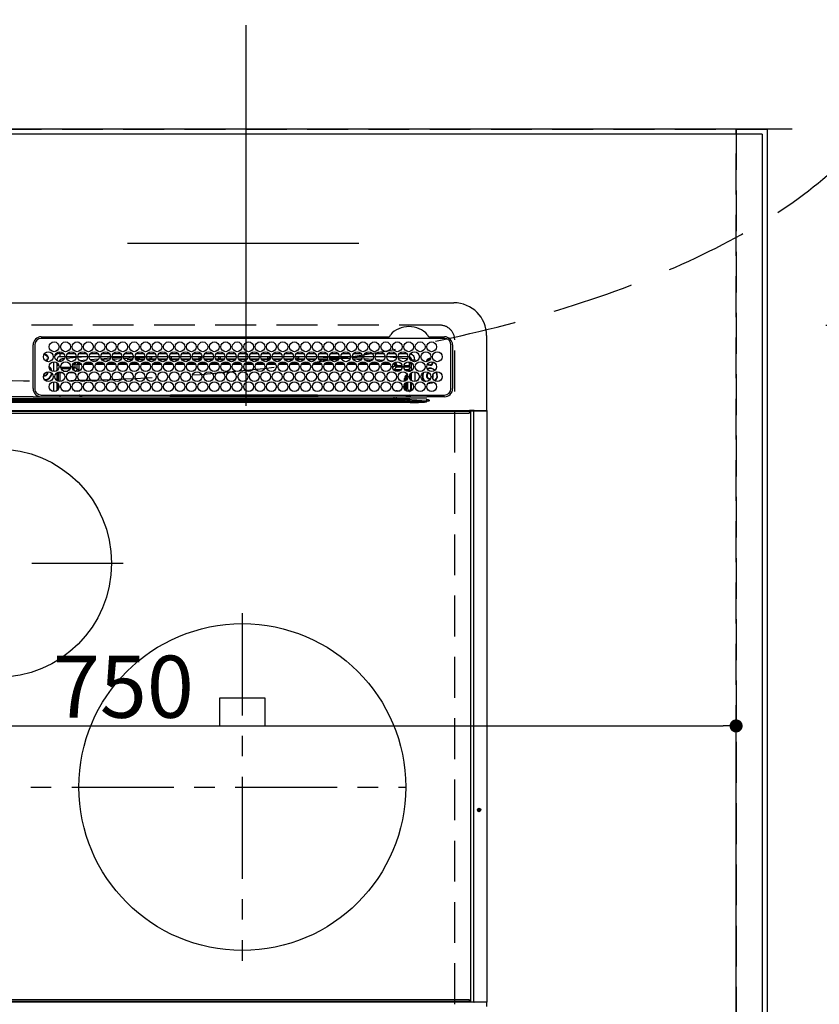
# Model space of a CAD drawing. Extents: x 0 to 26473, y -22065 to -13195.
# Drawn here: x 2875 to 3364, y -15566 to -14963 of the extents above; entities that cross this region are included whole.
import ezdxf

# ---------------------------------------------------------------- set-up
doc = ezdxf.new("R2010")
doc.units = 0
doc.header["$LTSCALE"] = 50
doc.header["$MEASUREMENT"] = 0
doc.linetypes.add('CENTER', pattern=[2, 1.25, -0.25, 0.25, -0.25])
doc.linetypes.add('DASHED', pattern=[0.75, 0.5, -0.25])
doc.layers.get('0').update_dxf_attribs({"linetype": 'CONTINUOUS'})
doc.layers.get('DEFPOINTS').update_dxf_attribs({"color": 146, "linetype": 'CONTINUOUS'})
for name, color, linetype in [('111-壁仕上', 3, 'CONTINUOUS'), ('126-甲板', 2, 'CONTINUOUS'), ('150-機器', 8, 'CONTINUOUS'), ('160-文字', 254, 'CONTINUOUS'), ('166-寸法B', 11, 'CONTINUOUS')]:
    doc.layers.add(name, color=color, linetype=linetype)
doc.styles.add('KH001', font='txt')
doc.dimstyles.new('KH1xx015', dxfattribs={"dimscale": 10, "dimtxt": 3.8, "dimasz": 0.8, "dimexe": 0.3, "dimexo": 1.2, "dimgap": 0.5, "dimtad": 3, "dimdec": 1, "dimdsep": 46, "dimlunit": 6, "dimtxsty": 'KH001', "dimblk": 'DOT', "dimcen": 1, "dimdle": 1, "dimclrd": 256, "dimclre": 256, "dimclrt": 256, "dimadec": 0, "dimazin": 0, "dimtfac": 1, "dimtdec": 1, "dimtix": 1, "dimtmove": 2, "dimatfit": 3, "dimldrblk": 'CLOSEDBLANK', "dimfxl": 1, "dimtolj": 1, "dimtzin": 0, "dimlwd": -1, "dimlwe": -1, "dimarcsym": 0})
doc.dimstyles.new('KH1xx030', dxfattribs={"dimscale": 30, "dimtxt": 2, "dimasz": 0.6, "dimexe": 0.3, "dimexo": 1.2, "dimgap": 0.5, "dimtad": 3, "dimdec": 1, "dimdsep": 46, "dimlunit": 6, "dimtxsty": 'KH001', "dimblk": 'DOT', "dimcen": 1, "dimdle": 1, "dimclrd": 256, "dimclre": 256, "dimclrt": 256, "dimadec": 0, "dimazin": 0, "dimtfac": 1, "dimtdec": 1, "dimtix": 1, "dimtmove": 2, "dimatfit": 3, "dimldrblk": 'CLOSEDBLANK', "dimfxl": 1, "dimtolj": 1, "dimtzin": 0, "dimlwd": -1, "dimlwe": -1, "dimarcsym": 0})

# ---------------------------------------------------------------- blocks, each defined once
blk = doc.blocks.new('HT-F6S_H2')
at = {"layer": '126-甲板', "linetype": 'DASHED'}
for p, q in [((271, 282.65), (-271, 282.65)), ((280, -170.35), (280, 273.65))]:
    blk.add_line(p, q, dxfattribs=at)
blk.add_arc((271, 273.65), 9, 0, 90, dxfattribs=at)
at = {"layer": '150-機器', "color": 13, "linetype": 'Continuous'}
for p, q in [((-279.5, 296.38), (279.5, 296.38)), ((27, 275.6), (239.74, 275.6)), ((273.7, 274.58), (27, 274.58)), ((239.74, 275.6), (239.9, 275.61)), ((264.1, 275.61), (264.18, 275.6)), ((264.18, 275.6), (264.26, 275.6)), ((264.26, 275.6), (273.7, 275.6)), ((299.5, 276.38), (299.5, 230.38)), ((22, 243.88), (21.98, 270.58)), ((23, 270.58), (23, 243.88)), ((38.6, 263.38), (38.6, 265.38)), ((38.6, 265.38), (40.54, 265.38)), ((43.16, 265.38), (47.54, 265.38)), ((50.16, 265.38), (54.54, 265.38)), ((57.16, 265.38), (61.54, 265.38)), ((64.16, 265.38), (68.54, 265.38)), ((71.16, 265.38), (75.54, 265.38)), ((78.16, 265.38), (82.54, 265.38)), ((85.16, 265.38), (89.54, 265.38)), ((92.16, 265.38), (96.54, 265.38)), ((99.16, 265.38), (103.54, 265.38)), ((106.16, 265.38), (110.54, 265.38)), ((113.16, 265.38), (117.54, 265.38)), ((120.16, 265.38), (124.54, 265.38)), ((127.16, 265.38), (131.54, 265.38)), ((134.16, 265.38), (138.54, 265.38)), ((141.16, 265.38), (145.54, 265.38)), ((148.16, 265.38), (152.54, 265.38)), ((155.16, 265.38), (159.54, 265.38)), ((162.16, 265.38), (166.54, 265.38)), ((169.16, 265.38), (173.54, 265.38)), ((176.16, 265.38), (180.54, 265.38)), ((183.16, 265.38), (187.54, 265.38)), ((190.16, 265.38), (194.54, 265.38)), ((197.16, 265.38), (201.54, 265.38)), ((204.16, 265.38), (208.54, 265.38)), ((211.16, 265.38), (215.54, 265.38)), ((218.16, 265.38), (222.54, 265.38)), ((225.16, 265.38), (229.54, 265.38)), ((232.16, 265.38), (236.54, 265.38)), ((239.16, 265.38), (243.54, 265.38)), ((246.16, 265.38), (250.54, 265.38)), ((277.7, 243.88), (277.7, 270.58)), ((278.72, 270.58), (278.72, 243.88)), ((28.52, 264.33), (28.6, 264.35)), ((28.6, 264.35), (28.6, 264.47)), ((29.4, 264.98), (29.4, 264.76)), ((29.4, 264.76), (29.4, 264.35)), ((30.75, 263), (31.16, 263)), ((31.16, 262.2), (30.75, 262.2)), ((31.16, 263), (31.38, 263)), ((31.38, 262.2), (31.16, 262.2)), ((34.6, 254.24), (34.6, 260.22)), ((36.6, 261.38), (36.07, 261.38)), ((36.6, 261.38), (36.6, 260.89)), ((36.6, 259.66), (36.6, 254.79)), ((37.07, 259.25), (36.6, 259.25)), ((41.35, 263.38), (38.6, 263.38)), ((41.09, 262.11), (39.8, 261.98)), ((48.35, 263.38), (42.35, 263.38)), ((48.31, 262.84), (42.54, 262.26)), ((48.35, 260.19), (48.36, 260.13)), ((48.36, 260.13), (48.37, 260.01)), ((48.37, 260.01), (48.38, 259.92)), ((48.38, 259.92), (48.38, 259.86)), ((48.38, 259.86), (48.39, 259.84)), ((49.97, 259.97), (48.39, 259.84)), ((55.35, 263.38), (49.35, 263.38)), ((53.98, 263.38), (49.37, 262.95)), ((49.93, 259.56), (50.64, 259.56)), ((49.93, 259.54), (49.93, 259.56)), ((49.94, 259.48), (49.93, 259.54)), ((49.94, 259.39), (49.94, 259.48)), ((49.94, 259.26), (49.94, 259.39)), ((49.94, 259.11), (49.94, 259.26)), ((49.94, 258.94), (49.94, 259.11)), ((50.51, 261.02), (54.54, 261.36)), ((54.04, 259.57), (57.62, 259.58)), ((62.35, 263.38), (56.35, 263.38)), ((56.99, 261.57), (62.02, 261.99)), ((61.07, 260.91), (58.05, 260.65)), ((61.06, 259.58), (64.61, 259.58)), ((69.35, 263.38), (63.35, 263.38)), ((63.63, 262.13), (69.2, 262.59)), ((68.7, 261.55), (64.29, 261.18)), ((68.07, 259.59), (71.6, 259.59)), ((76.35, 263.38), (70.35, 263.38)), ((70.47, 262.7), (76.33, 263.06)), ((76.03, 262.05), (70.89, 261.72)), ((75.08, 259.59), (78.59, 259.6)), ((83.35, 263.38), (77.35, 263.38)), ((77.4, 263.13), (81.32, 263.38)), ((83.17, 262.49), (77.62, 262.15)), ((79.53, 261.65), (82.84, 261.65)), ((82.09, 259.6), (85.59, 259.6)), ((90.35, 263.38), (84.35, 263.38)), ((90.31, 262.94), (84.5, 262.58)), ((84.59, 262.15), (90.11, 262.15)), ((84.86, 261.65), (89.84, 261.65)), ((89.1, 259.6), (92.58, 259.61)), ((97.35, 263.38), (91.35, 263.38)), ((92.47, 263.08), (91.42, 263.01)), ((91.59, 262.15), (93.6, 262.15)), ((91.86, 261.65), (96.84, 261.65)), ((97.31, 263.27), (92.47, 263.08)), ((93.6, 262.15), (93.6, 263.1)), ((94.6, 262.15), (93.6, 262.15)), ((94.6, 262.15), (94.6, 263.07)), ((94.6, 262.15), (97.11, 262.15)), ((96.11, 259.61), (99.57, 259.61)), ((104.35, 263.38), (98.35, 263.38)), ((98.59, 262.15), (104.11, 262.15)), ((98.86, 261.65), (103.84, 261.65)), ((103.12, 259.62), (106.56, 259.62)), ((111.35, 263.38), (105.35, 263.38)), ((105.4, 263.38), (105.4, 262.78)), ((106.4, 262.15), (105.59, 262.15)), ((105.86, 261.65), (110.84, 261.65)), ((106.4, 263.38), (106.4, 262.15)), ((106.4, 262.15), (111.11, 262.15)), ((110.13, 259.62), (113.56, 259.62)), ((118.35, 263.38), (112.35, 263.38)), ((112.59, 262.15), (118.11, 262.15)), ((112.86, 261.65), (117.84, 261.65)), ((117.13, 259.63), (120.55, 259.63)), ((125.35, 263.38), (119.35, 263.38)), ((119.59, 262.15), (123.6, 262.15)), ((119.86, 261.65), (124.84, 261.65)), ((123.6, 262.15), (123.6, 263.38)), ((124.6, 262.15), (123.6, 262.15)), ((124.14, 259.63), (127.54, 259.64)), ((124.6, 262.15), (124.6, 263.38)), ((124.6, 262.15), (125.11, 262.15)), ((132.35, 263.38), (126.35, 263.38)), ((126.59, 262.15), (132.11, 262.15)), ((126.86, 261.65), (131.84, 261.65)), ((131.15, 259.64), (134.53, 259.64)), ((139.35, 263.38), (133.35, 263.38)), ((133.59, 262.15), (135.4, 262.15)), ((133.86, 261.65), (138.84, 261.65)), ((135.4, 263.38), (135.4, 262.15)), ((136.4, 262.15), (135.4, 262.15)), ((136.4, 263.38), (136.4, 262.15)), ((136.4, 262.15), (139.11, 262.15)), ((138.16, 259.65), (141.53, 259.65)), ((146.35, 263.38), (140.35, 263.38)), ((140.59, 262.15), (146.11, 262.15)), ((140.86, 261.65), (145.84, 261.65)), ((145.17, 259.65), (145.4, 259.65)), ((145.4, 259.65), (148.53, 259.65)), ((153.35, 263.38), (147.35, 263.38)), ((147.59, 262.15), (153.11, 262.15)), ((147.86, 261.65), (152.84, 261.65)), ((152.16, 259.64), (155.54, 259.64)), ((160.35, 263.38), (154.35, 263.38)), ((154.6, 262.15), (154.59, 262.15)), ((154.6, 262.15), (154.6, 263.38)), ((154.6, 262.15), (160.11, 262.15)), ((154.86, 261.65), (159.84, 261.65)), ((159.15, 259.64), (162.54, 259.64)), ((167.35, 263.38), (161.35, 263.38)), ((161.59, 262.15), (165.4, 262.15)), ((161.86, 261.65), (166.84, 261.65)), ((165.4, 263.38), (165.4, 262.15)), ((166.4, 262.15), (165.4, 262.15)), ((166.14, 259.63), (169.55, 259.63)), ((166.4, 263.38), (166.4, 262.15)), ((166.4, 262.15), (167.11, 262.15)), ((174.35, 263.38), (168.35, 263.38)), ((168.59, 262.15), (174.11, 262.15)), ((168.86, 261.65), (173.84, 261.65)), ((173.13, 259.62), (176.56, 259.62)), ((181.35, 263.38), (175.35, 263.38)), ((175.59, 262.15), (181.11, 262.15)), ((175.86, 261.65), (180.84, 261.65)), ((180.12, 259.62), (183.57, 259.61)), ((188.35, 263.38), (182.35, 263.38)), ((182.59, 262.15), (183.6, 262.15)), ((182.86, 261.65), (187.84, 261.65)), ((183.6, 262.15), (183.6, 263.38)), ((184.6, 262.15), (183.6, 262.15)), ((184.6, 262.15), (184.6, 263.38)), ((184.6, 262.15), (188.11, 262.15)), ((187.11, 259.61), (190.58, 259.61)), ((195.35, 263.38), (189.35, 263.38)), ((189.59, 262.15), (195.11, 262.15)), ((189.86, 261.65), (194.84, 261.65)), ((195.32, 263.17), (191.6, 263.38)), ((194.1, 259.6), (197.59, 259.6)), ((202.35, 263.38), (196.35, 263.38)), ((202.26, 262.78), (196.41, 263.11)), ((196.59, 262.15), (202.11, 262.15)), ((196.86, 261.65), (201.84, 261.65)), ((201.09, 259.6), (204.6, 259.59)), ((209.35, 263.38), (203.35, 263.38)), ((209.14, 262.39), (203.47, 262.71)), ((203.59, 262.15), (209.11, 262.15)), ((203.86, 261.65), (208.84, 261.65)), ((208.07, 259.59), (211.6, 259.59)), ((216.35, 263.38), (210.35, 263.38)), ((210.37, 263.32), (216.03, 263.01)), ((215.98, 262.01), (210.54, 262.31)), ((210.86, 261.65), (211.27, 261.65)), ((215.06, 259.58), (218.61, 259.58)), ((216.02, 262), (215.98, 262.01)), ((216.03, 263.01), (216.32, 262.98)), ((223.35, 263.38), (217.35, 263.38)), ((217.44, 262.89), (223.15, 262.42)), ((222.62, 261.46), (217.8, 261.86)), ((222.05, 259.58), (225.62, 259.57)), ((230.35, 263.38), (224.35, 263.38)), ((224.54, 262.31), (229.96, 261.86)), ((229.12, 260.93), (225.19, 261.25)), ((229.04, 259.57), (232.63, 259.57)), ((237.35, 263.38), (231.35, 263.38)), ((231.9, 261.7), (236.51, 261.33)), ((235.14, 260.44), (233.13, 260.6)), ((236.03, 259.56), (239.64, 259.56)), ((237.35, 263.33), (236.82, 263.38)), ((244.35, 263.38), (238.35, 263.38)), ((244.28, 262.67), (238.35, 263.24)), ((239.42, 261.09), (242.51, 260.83)), ((242.49, 260.64), (242.48, 260.55)), ((242.51, 260.83), (242.49, 260.64)), ((242.51, 260.83), (242.79, 260.76)), ((251.35, 263.38), (245.35, 263.38)), ((250.37, 262.05), (245.45, 262.55)), ((250.6, 262.01), (250.37, 262.05)), ((250.96, 261.86), (250.6, 262.01)), ((252.16, 260.06), (252.16, 257.97)), ((252.21, 260.05), (252.16, 260.06)), ((252.21, 259.53), (252.21, 260.05)), ((253.6, 259.25), (252.22, 259.25)), ((253.6, 261.38), (255.6, 261.38)), ((253.6, 260.89), (253.6, 261.38)), ((253.6, 254.79), (253.6, 259.66)), ((255.6, 261.38), (255.6, 260.34)), ((30.75, 253.75), (30.72, 254.06)), ((37.74, 258.02), (36.6, 258.02)), ((36.6, 253.56), (36.6, 248.69)), ((37.01, 255.93), (37.56, 255.93)), ((37.01, 255.93), (37.36, 255.59)), ((37.44, 253.51), (37.1, 253.85)), ((38.44, 253.51), (37.44, 253.51)), ((37.44, 248.27), (37.44, 253.51)), ((38.44, 253.51), (38.44, 254.13)), ((40.17, 253.51), (38.44, 253.51)), ((38.44, 253.51), (38.44, 248.13)), ((38.86, 256.97), (44.84, 256.97)), ((44.57, 255.97), (39.13, 255.97)), ((40.57, 254.51), (43.13, 254.51)), ((47.17, 253.51), (43.53, 253.51)), ((45.86, 256.97), (46.48, 256.97)), ((46.48, 255.97), (46.13, 255.97)), ((46.48, 256.97), (46.48, 258.84)), ((46.48, 258.84), (47.48, 258.84)), ((46.48, 256.97), (47.48, 256.97)), ((46.48, 256.97), (46.48, 255.97)), ((47.94, 254.51), (46.48, 255.97)), ((47.48, 258.84), (47.48, 256.97)), ((47.48, 256.97), (48.94, 255.51)), ((47.57, 254.51), (47.94, 254.51)), ((47.94, 254.37), (47.94, 254.51)), ((48.94, 255.51), (48.94, 258.56)), ((49.94, 258.56), (48.94, 258.56)), ((49.94, 255.51), (48.94, 255.51)), ((49.94, 258.75), (49.94, 258.94)), ((49.94, 258.56), (49.94, 258.75)), ((49.94, 258.56), (49.94, 255.51)), ((51.47, 258.56), (49.94, 258.56)), ((58.47, 258.57), (53.18, 258.56)), ((65.46, 258.58), (60.19, 258.57)), ((72.46, 258.58), (67.19, 258.58)), ((79.46, 258.59), (74.2, 258.58)), ((86.45, 258.6), (81.2, 258.59)), ((93.45, 258.6), (88.21, 258.6)), ((100.44, 258.61), (95.22, 258.61)), ((107.44, 258.62), (102.22, 258.61)), ((114.44, 258.63), (109.23, 258.62)), ((121.43, 258.63), (116.23, 258.63)), ((128.43, 258.64), (123.24, 258.64)), ((135.42, 258.65), (130.24, 258.64)), ((142.42, 258.65), (137.25, 258.65)), ((145.4, 258.66), (144.25, 258.66)), ((149.42, 258.65), (145.4, 258.66)), ((156.42, 258.65), (151.25, 258.65)), ((163.43, 258.64), (158.24, 258.65)), ((170.43, 258.63), (165.24, 258.64)), ((177.44, 258.63), (172.23, 258.63)), ((184.44, 258.62), (179.23, 258.63)), ((191.44, 258.61), (186.23, 258.62)), ((198.45, 258.61), (193.22, 258.61)), ((205.45, 258.6), (200.22, 258.61)), ((212.45, 258.59), (207.21, 258.6)), ((219.46, 258.59), (214.21, 258.59)), ((226.46, 258.58), (221.2, 258.59)), ((233.46, 258.58), (228.2, 258.58)), ((240.47, 258.56), (235.19, 258.57)), ((241.86, 257.5), (241.86, 256.96)), ((241.92, 256.57), (243.32, 257.97)), ((244.32, 256.97), (242.86, 255.51)), ((242.86, 255.51), (247.31, 255.51)), ((242.86, 254.98), (242.86, 255.51)), ((244.32, 258.84), (243.32, 258.84)), ((243.32, 257.97), (243.32, 258.84)), ((244.32, 257.97), (243.32, 257.97)), ((246.13, 254.51), (243.57, 254.51)), ((244.32, 258.84), (244.32, 257.97)), ((244.32, 257.97), (244.32, 256.97)), ((244.32, 257.97), (247.76, 257.97)), ((247.84, 256.97), (244.32, 256.97)), ((252.21, 256.97), (248.86, 256.97)), ((248.94, 257.97), (252.16, 257.97)), ((249.39, 255.51), (251.73, 255.51)), ((251.73, 254.51), (250.57, 254.51)), ((251.73, 255.51), (253.15, 256.93)), ((251.73, 254.51), (251.73, 255.51)), ((251.73, 254.51), (252.73, 254.51)), ((251.73, 254.23), (251.73, 254.51)), ((252.27, 256.93), (252.21, 256.97)), ((252.27, 259.02), (252.24, 259.03)), ((252.27, 259.02), (252.27, 256.93)), ((253.6, 259.02), (252.27, 259.02)), ((252.27, 256.93), (253.15, 256.93)), ((253.6, 255.39), (252.73, 254.51)), ((252.73, 254.51), (252.73, 254.36)), ((253.6, 248.69), (253.6, 253.56)), ((255.6, 254.12), (255.6, 248.14)), ((34.6, 242.04), (34.6, 248.02)), ((36.6, 247.46), (36.6, 242.59)), ((249.27, 250.05), (249.77, 250.05)), ((249.27, 248.27), (249.27, 250.05)), ((250.27, 250.05), (249.77, 250.05)), ((249.77, 248.48), (249.77, 250.05)), ((249.77, 242.87), (249.77, 247.18)), ((250.27, 250.05), (250.27, 248.82)), ((250.27, 247.57), (250.27, 242.48)), ((251.24, 243.52), (251.24, 247.96)), ((252.35, 251.06), (252.35, 251.2)), ((252.85, 251.55), (252.38, 251.55)), ((252.9, 249.74), (252.69, 249.74)), ((252.71, 252.55), (252.73, 252.55)), ((252.73, 252.58), (252.73, 252.55)), ((252.73, 252.55), (252.82, 252.55)), ((252.85, 251.55), (252.85, 250.57)), ((252.87, 250.56), (252.85, 250.57)), ((252.9, 249.56), (252.9, 249.39)), ((252.9, 247.84), (252.9, 243.54)), ((253.6, 242.59), (253.6, 247.46)), ((263.84, 247.25), (264.8, 247.15)), ((264.04, 247.42), (264.8, 247.35)), ((264.8, 249.65), (264.96, 249.66)), ((264.8, 247.35), (266.04, 247.53)), ((264.8, 247.15), (266.1, 247.34)), ((266.04, 247.53), (266.85, 247.86)), ((266.1, 247.34), (267.09, 247.76)), ((266.36, 250.95), (266.42, 251.08)), ((266.42, 251.08), (266.55, 251.75)), ((266.55, 251.75), (266.51, 252.1)), ((37.44, 243.51), (37.44, 246.55)), ((40.1, 242.59), (43.6, 242.59)), ((47.1, 242.59), (50.6, 242.59)), ((244.86, 242.03), (244.86, 242.59)), ((244.86, 242.59), (246.6, 242.59)), ((249.27, 243.5), (249.27, 246.55)), ((252.35, 242.52), (252.24, 242.52)), ((252.35, 242.46), (252.35, 242.52)), ((252.85, 242.46), (252.35, 242.46)), ((252.85, 242.53), (252.87, 242.54)), ((252.85, 242.53), (252.85, 242.46)), ((252.85, 242.46), (253.04, 242.27)), ((-252.65, 236.24), (252.65, 236.24)), ((252.65, 235.3), (-252.65, 235.3)), ((-242.95, 237.56), (242.95, 237.56)), ((242.95, 236.78), (-242.95, 236.78)), ((21.98, 238.79), (0, 238.79)), ((106.9, 237.68), (0, 237.68)), ((24.72, 238.88), (146.93, 238.88)), ((27, 239.88), (273.7, 239.88)), ((38.43, 239.88), (38.43, 238.88)), ((51.21, 239.66), (50.72, 239.17)), ((50.72, 239.05), (50.72, 239.17)), ((50.72, 239.05), (51.19, 239.05)), ((51.18, 238.88), (51.2, 239.56)), ((51.7, 239.56), (51.68, 238.88)), ((51.7, 239.88), (51.7, 239.56)), ((106.11, 239.56), (51.7, 239.56)), ((106.09, 238.88), (106.11, 239.56)), ((106.11, 239.56), (106.11, 239.76)), ((106.41, 239.76), (106.41, 239.88)), ((106.41, 239.76), (106.41, 239.56)), ((195.79, 239.76), (106.41, 239.76)), ((106.41, 239.25), (106.41, 239.56)), ((106.41, 239.56), (195.79, 239.56)), ((195.79, 239.25), (106.41, 239.25)), ((242.95, 237.68), (106.9, 237.68)), ((146.93, 238.88), (242.95, 238.88)), ((195.79, 239.76), (195.79, 239.88)), ((195.79, 239.56), (195.79, 239.76)), ((195.79, 239.25), (195.79, 239.56)), ((196.09, 239.76), (196.09, 239.56)), ((196.09, 239.56), (196.11, 238.88)), ((250.55, 239.56), (196.09, 239.56)), ((242.95, 237.68), (242.95, 238.88)), ((242.95, 238.88), (244.36, 238.88)), ((244.45, 237.68), (242.95, 237.68)), ((242.95, 237.56), (242.95, 237.68)), ((242.95, 237.56), (242.95, 236.78)), ((244.36, 238.88), (262.32, 238.88)), ((252.65, 236.24), (244.37, 236.73)), ((244.45, 237.68), (244.45, 237.52)), ((252.59, 237.55), (244.45, 237.68)), ((244.45, 237.52), (262.95, 236.41)), ((250.55, 239.56), (250.55, 239.88)), ((250.56, 238.88), (250.55, 239.56)), ((251.05, 239.56), (251.06, 238.88)), ((251.77, 238.88), (251.77, 239.88)), ((251.77, 238.88), (251.77, 239.88)), ((252.64, 239.17), (251.94, 239.88)), ((262.95, 237.38), (252.59, 237.55)), ((252.65, 236.24), (252.65, 235.3)), ((253.2, 239.74), (253.2, 239.88)), ((262.32, 238.88), (262.84, 238.88)), ((262.84, 238.88), (262.84, 239.02)), ((264.45, 238.85), (262.84, 238.88)), ((262.94, 236.18), (264.42, 236.35)), ((262.94, 236.18), (262.95, 236.15)), ((262.95, 236.41), (262.95, 237.38)), ((262.95, 236.15), (262.96, 236.12)), ((262.96, 236.12), (262.96, 236.08)), ((262.96, 236.08), (262.97, 236.05)), ((262.97, 236.05), (262.98, 236.02)), ((262.98, 236.02), (262.99, 235.98)), ((262.99, 235.98), (263, 235.95)), ((263, 235.95), (263.01, 235.92)), ((264.42, 236.35), (263.01, 235.92)), ((264.42, 236.35), (264.45, 236.36)), ((264.45, 236.36), (264.42, 236.35)), ((273.7, 238.85), (264.45, 238.85)), ((264.45, 236.88), (264.45, 236.36)), ((-289.1, 230.38), (289.1, 230.38)), ((289.1, 229.88), (-289.1, 229.88)), ((291.81, 230.38), (289.1, 230.38)), ((289.1, 230.38), (289.1, 229.88)), ((289.1, 229.88), (289.1, 229.18)), ((289.9, 230.14), (289.91, 230.19)), ((289.9, 230.08), (289.9, 230.14)), ((291.67, 230.08), (289.9, 230.08)), ((289.9, -131.32), (289.9, 230.08)), ((289.91, 230.19), (289.93, 230.24)), ((289.93, 230.24), (289.94, 230.29)), ((289.94, 230.29), (289.97, 230.33)), ((289.97, 230.33), (289.99, 230.35)), ((289.99, 230.35), (290.02, 230.37)), ((290.02, 230.37), (290.05, 230.38)), ((291.67, 230.14), (291.68, 230.19)), ((291.67, 230.08), (291.67, 230.14)), ((292.17, 230.08), (291.67, 230.08)), ((291.67, -131.32), (291.67, 230.08)), ((291.68, 230.19), (291.69, 230.24)), ((291.69, 230.24), (291.71, 230.29)), ((291.71, 230.29), (291.73, 230.33)), ((291.73, 230.33), (291.76, 230.35)), ((291.76, 230.35), (291.79, 230.37)), ((291.79, 230.37), (291.82, 230.38)), ((291.81, 230.38), (291.82, 230.38)), ((291.82, 230.38), (292.17, 230.38)), ((292.17, 230.08), (292.17, 230.38)), ((292.17, 230.38), (297.9, 230.38)), ((297.9, 230.08), (292.17, 230.08)), ((297.9, 230.08), (297.9, 230.38)), ((297.9, 230.38), (299.6, 230.38)), ((299.9, 230.08), (297.9, 230.08)), ((299.9, -131.32), (299.9, 230.08)), ((-288.8, 228.88), (288.8, 228.88)), ((164, 54.5), (136, 54.5)), ((136, 54.5), (136, 37.5)), ((164, 37.5), (164, 54.5)), ((136, 37.5), (164, 37.5)), ((-289.1, -131.12), (289.1, -131.12)), ((289.1, -131.62), (-289.1, -131.62)), ((288.8, -130.12), (-288.8, -130.12)), ((289.1, -131.12), (289.1, -130.42)), ((289.1, -131.12), (289.1, -131.62)), ((291.81, -131.62), (289.1, -131.62)), ((289.9, -131.38), (289.9, -131.32)), ((289.91, -131.44), (289.9, -131.38)), ((289.93, -131.49), (289.91, -131.44)), ((289.94, -131.53), (289.93, -131.49)), ((289.97, -131.57), (289.94, -131.53)), ((289.99, -131.6), (289.97, -131.57)), ((290.02, -131.62), (289.99, -131.6)), ((290.05, -131.62), (290.02, -131.62)), ((291.67, -131.32), (291.67, -131.38)), ((291.67, -131.38), (291.68, -131.44)), ((291.68, -131.44), (291.69, -131.49)), ((291.69, -131.49), (291.71, -131.53)), ((291.71, -131.53), (291.73, -131.57)), ((291.73, -131.57), (291.76, -131.6)), ((291.76, -131.6), (291.79, -131.62)), ((291.79, -131.62), (291.82, -131.62)), ((291.82, -131.62), (291.81, -131.62)), ((292.17, -131.62), (291.82, -131.62)), ((297.9, -131.62), (292.17, -131.62)), ((299.6, -131.62), (297.9, -131.62)), ((299.5, -131.62), (299.5, -134.29)), ((299.86, -131.32), (299.9, -131.32))]:
    blk.add_line(p, q, dxfattribs=at)
at = {"layer": '150-機器', "color": 161, "linetype": 'CENTER'}
for p, q in [((-78.76, 137), (77.2, 137)), ((150, 106.36), (150, -106.36)), ((-254.4, 0), (250, 0))]:
    blk.add_line(p, q, dxfattribs=at)
at = {"layer": '150-機器', "color": 13, "linetype": 'Continuous'}
for points in [[(252.21, 259.53), (252.21, 259.46), (252.21, 259.4), (252.21, 259.34), (252.22, 259.29), (252.22, 259.23), (252.22, 259.18), (252.22, 259.14), (252.23, 259.1), (252.23, 259.07), (252.23, 259.05), (252.23, 259.04), (252.24, 259.03), (252.24, 259.03)], [(37.01, 255.93), (36.89, 255.93), (36.77, 255.9), (36.65, 255.87), (36.6, 255.84)], [(47.94, 254.51), (48.06, 254.52), (48.19, 254.54), (48.31, 254.58), (48.42, 254.63), (48.52, 254.7), (48.62, 254.78), (48.71, 254.87), (48.78, 254.97), (48.84, 255.08), (48.89, 255.2), (48.92, 255.32), (48.94, 255.44), (48.94, 255.51)], [(49.53, 254.31), (49.67, 254.51), (49.78, 254.74), (49.86, 254.97), (49.92, 255.22), (49.94, 255.47), (49.94, 255.51)], [(242.26, 255.71), (242.37, 255.64), (242.48, 255.59), (242.6, 255.55), (242.72, 255.52), (242.84, 255.51), (242.86, 255.51)], [(252.16, 257.97), (252.16, 257.85), (252.16, 257.72), (252.16, 257.6), (252.17, 257.49), (252.17, 257.39), (252.17, 257.29), (252.18, 257.2), (252.18, 257.13), (252.19, 257.07), (252.2, 257.02), (252.2, 256.99), (252.21, 256.97), (252.21, 256.97)], [(253.6, 256.83), (253.49, 256.88), (253.36, 256.91), (253.24, 256.93), (253.15, 256.93)], [(252.85, 250.57), (252.84, 250.57), (252.83, 250.57), (252.81, 250.57), (252.78, 250.57), (252.75, 250.58), (252.7, 250.58), (252.66, 250.58), (252.61, 250.58), (252.55, 250.58), (252.49, 250.58), (252.43, 250.58), (252.37, 250.58), (252.35, 250.58)], [(252.85, 251.55), (252.85, 251.67), (252.85, 251.8), (252.85, 251.92), (252.85, 252.03), (252.84, 252.14), (252.84, 252.23), (252.84, 252.32), (252.83, 252.39), (252.83, 252.45), (252.83, 252.5), (252.82, 252.53), (252.82, 252.55), (252.82, 252.55)], [(252.9, 249.56), (252.9, 249.69), (252.9, 249.81), (252.9, 249.93), (252.9, 250.04), (252.9, 250.15), (252.89, 250.25), (252.89, 250.33), (252.89, 250.41), (252.88, 250.47), (252.88, 250.51), (252.88, 250.54), (252.87, 250.56), (252.87, 250.56)], [(244.86, 242.59), (244.61, 242.57), (244.37, 242.52), (244.13, 242.45), (243.9, 242.34), (243.74, 242.24)], [(251.24, 243.52), (251.25, 243.4), (251.27, 243.27), (251.31, 243.16), (251.36, 243.04), (251.43, 242.94), (251.51, 242.84), (251.6, 242.75), (251.7, 242.68), (251.81, 242.62), (251.92, 242.57), (252.04, 242.54), (252.17, 242.52), (252.24, 242.52)], [(252.11, 242.04), (252.16, 242.07), (252.21, 242.12), (252.25, 242.16), (252.29, 242.22), (252.31, 242.27), (252.33, 242.33), (252.35, 242.39), (252.35, 242.46), (252.35, 242.46)], [(252.35, 242.52), (252.41, 242.52), (252.47, 242.52), (252.53, 242.52), (252.59, 242.52), (252.64, 242.52), (252.69, 242.52), (252.73, 242.52), (252.77, 242.53), (252.8, 242.53), (252.83, 242.53), (252.84, 242.53), (252.85, 242.53), (252.85, 242.53)], [(252.87, 242.54), (252.87, 242.55), (252.88, 242.57), (252.88, 242.61), (252.89, 242.67), (252.89, 242.73), (252.89, 242.81), (252.9, 242.91), (252.9, 243.01), (252.9, 243.12), (252.9, 243.23), (252.9, 243.36), (252.9, 243.48), (252.9, 243.54)], [(50.72, 239.17), (50.71, 239.3), (50.69, 239.42), (50.65, 239.54), (50.6, 239.65), (50.53, 239.76), (50.45, 239.85), (50.43, 239.88)], [(50.71, 238.87), (50.72, 238.99), (50.72, 239.05)], [(244.45, 237.52), (242.95, 237.56)], [(244.37, 236.73), (242.95, 236.78)], [(252.65, 236.24), (255.37, 236.16), (257.75, 236.11), (259.77, 236.1), (261.39, 236.11), (262.59, 236.16), (262.94, 236.18)], [(252.65, 235.3), (255.38, 235.32), (257.78, 235.39), (259.81, 235.5), (261.44, 235.65), (262.65, 235.83), (263.01, 235.92)], [(262.95, 236.41), (264.45, 236.36)]]:
    blk.add_lwpolyline(points, dxfattribs=at)
for centre, radius in [((34.85, 269.43), 3), ((41.85, 269.43), 3), ((48.85, 269.43), 3), ((55.85, 269.43), 3), ((62.85, 269.43), 3), ((69.85, 269.43), 3), ((76.85, 269.43), 3), ((83.85, 269.43), 3), ((90.85, 269.43), 3), ((97.85, 269.43), 3), ((104.85, 269.43), 3), ((111.85, 269.43), 3), ((118.85, 269.43), 3), ((125.85, 269.43), 3), ((132.85, 269.43), 3), ((139.85, 269.43), 3), ((146.85, 269.43), 3), ((153.85, 269.43), 3), ((160.85, 269.43), 3), ((167.85, 269.43), 3), ((174.85, 269.43), 3), ((181.85, 269.43), 3), ((188.85, 269.43), 3), ((195.85, 269.43), 3), ((202.85, 269.43), 3), ((209.85, 269.43), 3), ((216.85, 269.43), 3), ((223.85, 269.43), 3), ((230.85, 269.43), 3), ((237.85, 269.43), 3), ((244.85, 269.43), 3), ((251.85, 269.43), 3), ((258.85, 269.43), 3), ((265.85, 269.43), 3), ((31.35, 263.33), 3), ((38.35, 263.33), 3), ((45.35, 263.33), 3), ((52.35, 263.33), 3), ((59.35, 263.33), 3), ((66.35, 263.33), 3), ((73.35, 263.33), 3), ((80.35, 263.33), 3), ((87.35, 263.33), 3), ((94.35, 263.33), 3), ((101.35, 263.33), 3), ((108.35, 263.33), 3), ((115.35, 263.33), 3), ((122.35, 263.33), 3), ((129.35, 263.33), 3), ((136.35, 263.33), 3), ((143.35, 263.33), 3), ((150.35, 263.33), 3), ((157.35, 263.33), 3), ((164.35, 263.33), 3), ((171.35, 263.33), 3), ((178.35, 263.33), 3), ((185.35, 263.33), 3), ((192.35, 263.33), 3), ((199.35, 263.33), 3), ((206.35, 263.33), 3), ((213.35, 263.33), 3), ((220.35, 263.33), 3), ((227.35, 263.33), 3), ((234.35, 263.33), 3), ((241.35, 263.33), 3), ((248.35, 263.33), 3), ((255.35, 263.33), 3), ((262.35, 263.33), 3), ((269.35, 263.33), 3), ((34.85, 257.23), 3), ((41.85, 257.23), 3), ((48.85, 257.23), 3), ((55.85, 257.23), 3), ((62.85, 257.23), 3), ((69.85, 257.23), 3), ((76.85, 257.23), 3), ((83.85, 257.23), 3), ((90.85, 257.23), 3), ((97.85, 257.23), 3), ((104.85, 257.23), 3), ((111.85, 257.23), 3), ((118.85, 257.23), 3), ((125.85, 257.23), 3), ((132.85, 257.23), 3), ((139.85, 257.23), 3), ((146.85, 257.23), 3), ((153.85, 257.23), 3), ((160.85, 257.23), 3), ((167.85, 257.23), 3), ((174.85, 257.23), 3), ((181.85, 257.23), 3), ((188.85, 257.23), 3), ((195.85, 257.23), 3), ((202.85, 257.23), 3), ((209.85, 257.23), 3), ((216.85, 257.23), 3), ((223.85, 257.23), 3), ((230.85, 257.23), 3), ((237.85, 257.23), 3), ((244.85, 257.23), 3), ((251.85, 257.23), 3), ((258.85, 257.23), 3), ((265.85, 257.23), 3), ((31.35, 251.13), 3), ((38.35, 251.13), 3), ((45.35, 251.13), 3), ((52.35, 251.13), 3), ((59.35, 251.13), 3), ((66.35, 251.13), 3), ((73.35, 251.13), 3), ((80.35, 251.13), 3), ((87.35, 251.13), 3), ((94.35, 251.13), 3), ((101.35, 251.13), 3), ((108.35, 251.13), 3), ((115.35, 251.13), 3), ((122.35, 251.13), 3), ((129.35, 251.13), 3), ((136.35, 251.13), 3), ((143.35, 251.13), 3), ((150.35, 251.13), 3), ((157.35, 251.13), 3), ((164.35, 251.13), 3), ((171.35, 251.13), 3), ((178.35, 251.13), 3), ((185.35, 251.13), 3), ((192.35, 251.13), 3), ((199.35, 251.13), 3), ((206.35, 251.13), 3), ((213.35, 251.13), 3), ((220.35, 251.13), 3), ((227.35, 251.13), 3), ((234.35, 251.13), 3), ((241.35, 251.13), 3), ((248.35, 251.13), 3), ((255.35, 251.13), 3), ((262.35, 251.13), 3), ((269.35, 251.13), 3), ((34.85, 245.03), 3), ((41.85, 245.03), 3), ((48.85, 245.03), 3), ((55.85, 245.03), 3), ((62.85, 245.03), 3), ((69.85, 245.03), 3), ((76.85, 245.03), 3), ((83.85, 245.03), 3), ((90.85, 245.03), 3), ((97.85, 245.03), 3), ((104.85, 245.03), 3), ((111.85, 245.03), 3), ((118.85, 245.03), 3), ((125.85, 245.03), 3), ((132.85, 245.03), 3), ((139.85, 245.03), 3), ((146.85, 245.03), 3), ((153.85, 245.03), 3), ((160.85, 245.03), 3), ((167.85, 245.03), 3), ((174.85, 245.03), 3), ((181.85, 245.03), 3), ((188.85, 245.03), 3), ((195.85, 245.03), 3), ((202.85, 245.03), 3), ((209.85, 245.03), 3), ((216.85, 245.03), 3), ((223.85, 245.03), 3), ((230.85, 245.03), 3), ((237.85, 245.03), 3), ((244.85, 245.03), 3), ((251.85, 245.03), 3), ((258.85, 245.03), 3), ((265.85, 245.03), 3), ((0, 137), 70), ((150, 0), 100), ((294.9, -14.02), 1.04), ((294.9, -14.02), 0.643), ((294.9, -14.02), 0.0429)]:
    blk.add_circle(centre, radius, dxfattribs=at)
for centre, radius, start, end in [((279.5, 276.38), 20, 0, 90), ((252, 266.38), 15.45, 42.56176, 137.43824), ((27, 270.58), 5.02, 90, 179.99972), ((27, 270.58), 4, 90, 179.99999), ((239.06, 276.93), 1.57, 302.54421, 356.41062), ((264.95, 276.93), 1.58, 183.70298, 237.06538), ((273.7, 270.58), 5.02, 0.0002, 90), ((273.7, 270.58), 4, 0, 90), ((38.6, 261.38), 4, 90, 143.61069), ((251.6, 261.38), 4, 0, 70.13722), ((29, 262.6), 2.41, 80.45141, 93.21813), ((29, 262.6), 2.2, 10.47567, 79.52431), ((29, 262.6), 1.8, 12.86973, 77.13026), ((29, 262.6), 1.8, 288.99221, 347.13026), ((29, 262.6), 2.2, 297.26243, 349.52431), ((29, 262.6), 2.41, 350.45141, 9.54858), ((38.6, 261.38), 2, 90, 179.99999), ((39.88, 260.09), 1.88, 94.17601, 170.84182), ((39.97, 260.06), 1.93, 95.07222, 170.20285), ((48.48, 258.84), 1, 95.37036, 179.95964), ((47.6, 251), 8.87, 74.73263, 84.91319), ((49.94, 258.56), 1, 90.16298, 179.99199), ((242.33, 258.84), 0.996, 359.96495, 45.88586), ((242.56, 258.89), 1.76, 358.5533, 41.87127), ((251.6, 261.38), 2, 0, 67.92763), ((264.8, 260.25), 2.1, 79.72659, 177.32365), ((264.8, 260.25), 1.75, 82.36034, 174.68861), ((264.8, 260.25), 1.75, 270, 356.57044), ((264.8, 260.25), 2.1, 270, 354.29944), ((29, 253.75), 2.1, 253.73906, 9.98464), ((29, 253.75), 1.75, 253.48953, 0), ((29, 253.75), 4.4, 270, 354.59858), ((29, 253.75), 4.6, 271.15934, 352.56436), ((29, 253.75), 4.4, 11.87317, 50.0418), ((29, 253.75), 4.6, 9.78629, 51.6701), ((38.44, 253.51), 1, 148.98437, 179.92579), ((46.48, 256.97), 1, 270.08136, 359.91864), ((46.66, 250.71), 8.17, 73.81397, 84.24848), ((244.07, 251.17), 7.71, 95.59946, 103.62556), ((244.32, 257.97), 1, 180.0843, 269.9157), ((251.73, 254.51), 1, 0.07991, 89.92009), ((264.8, 251.75), 4.6, 157.16515, 231.35586), ((264.8, 251.75), 4.4, 153.10911, 235.4119), ((264.8, 251.75), 2.1, 114.02279, 270), ((264.8, 251.75), 1.75, 107.19377, 281.32724), ((264.8, 251.75), 4.6, 46.62722, 111.66884), ((264.8, 251.75), 4.4, 46.80357, 111.49249), ((264.8, 260.25), 2.1, 224.0121, 270), ((264.8, 260.25), 1.75, 221.74194, 270), ((264.8, 251.75), 4.4, 313.30467, 31.10948), ((264.8, 251.75), 4.6, 314.11168, 30.30247), ((251.77, 250.05), 2.5, 106.73511, 180), ((251.77, 250.05), 2, 105.60627, 180), ((251.77, 250.05), 1.5, 106.93062, 180), ((252.32, 252.55), 0.5, 292.64468, 0.01105), ((252.23, 252.55), 0.5, 307.26967, 0.00591), ((264.8, 251.75), 2.1, 321.01783, 23.39633), ((27, 243.88), 5, 180.00011, 270), ((27, 243.88), 4, 179.99999, 270), ((251.85, 242.46), 1, 343.76134, 359.96509), ((273.7, 243.88), 4, 270, 0), ((273.7, 243.88), 5.02, 269.99933, 0.00067), ((21.96, 282.19), 43.4, 270.02938, 273.64011), ((51.7, 239.55), 0.5, 139.10621, 179), ((51.45, 232.41), 7.16, 87.99864, 92.00136), ((106.41, 239.75), 0.3, 154.88687, 179), ((106.26, 235.4), 4.36, 88.02886, 91.97114), ((106.41, 239.55), 0.3, 179, 270), ((106.26, 235.25), 4.31, 88.00416, 91.99584), ((195.94, 235.4), 4.36, 88.02883, 91.97116), ((195.94, 235.25), 4.31, 88.00421, 91.99579), ((195.79, 239.55), 0.3, 270, 1), ((195.79, 239.75), 0.3, 1, 25.11058), ((240.37, 237.98), 4.09, 355.81662, 12.73799), ((235.25, 238), 9.21, 352.08927, 356.96908), ((250.8, 232.41), 7.16, 87.99877, 92.00123), ((250.55, 239.55), 0.5, 1, 40.88972), ((251.6, 240.88), 2, 270, 329.99999), ((250.05, 237.17), 12.92, 355.61757, 356.60304), ((474.41, 867.47), 664.63, 251.4488, 251.58476), ((288.8, 229.18), 0.3, 270, 0), ((299.6, 230.08), 0.3, 0, 90), ((288.8, -130.42), 0.3, 0, 90), ((299.6, -131.32), 0.3, 270, 0)]:
    blk.add_arc(centre, radius, start, end, dxfattribs=at)
blk = doc.blocks.new('_Dot')
at = {"color": 0, "linetype": 'ByBlock', "lineweight": -2}
blk.add_line((-0.5, 0), (-1, 0), dxfattribs=at)
at = {"color": 0, "linetype": 'ByBlock', "const_width": 0.5}
blk.add_lwpolyline([(-0.25, 0, 1), (0.25, 0, 1)], format="xyb", close=True, dxfattribs=at)
blk = doc.blocks.new('*D145')
at = {"layer": 'DEFPOINTS', "transparency": 16777216}
for p, q in [((2563.42, -15658.06), (2563.42, -15392.3)), ((2571.42, -15395.3), (3305.42, -15395.3)), ((3313.42, -15658.06), (3313.42, -15392.3))]:
    blk.add_line(p, q, dxfattribs=at)
at = {"layer": 'DEFPOINTS', "color": 0, "transparency": 16777216}
for p in [(3313.42, -15395.3), (2563.42, -15670.06), (3313.42, -15670.06)]:
    blk.add_point(p, dxfattribs=at)
at = {"layer": 'DEFPOINTS', "transparency": 16777216, "xscale": 8, "yscale": 8, "zscale": 8, "rotation": 180}
blk.add_blockref('_Dot', (2563.42, -15395.3), dxfattribs=at)
at = {"layer": 'DEFPOINTS', "transparency": 16777216, "xscale": 8, "yscale": 8, "zscale": 8}
blk.add_blockref('_Dot', (3313.42, -15395.3), dxfattribs=at)
at = {"layer": 'DEFPOINTS', "transparency": 16777216, "insert": (2938.42, -15371.3), "char_height": 38, "attachment_point": 5, "style": 'KH001'}
blk.add_mtext('\\A1;750', dxfattribs=at)
blk = doc.blocks.new('_ClosedBlank')
at = {"color": 0, "linetype": 'ByBlock', "lineweight": -2}
for p, q in [((-1, 0.167), (0, 0)), ((-1, 0.167), (-1, -0.167)), ((0, 0), (-1, -0.167))]:
    blk.add_line(p, q, dxfattribs=at)
blk = doc.blocks.new('*D148')
at = {"layer": '166-寸法B', "transparency": 16777216}
for p, q in [((3368.42, -15150.06), (3715.56, -15150.06)), ((3706.56, -15594.06), (3706.56, -15168.06)), ((3368.42, -15612.06), (3715.56, -15612.06))]:
    blk.add_line(p, q, dxfattribs=at)
at = {"layer": 'DEFPOINTS', "color": 0, "transparency": 16777216}
for p in [(3332.42, -15150.06), (3706.56, -15150.06), (3332.42, -15612.06)]:
    blk.add_point(p, dxfattribs=at)
at = {"layer": '166-寸法B', "transparency": 16777216, "xscale": 18, "yscale": 18, "zscale": 18}
for p, rotation in [((3706.56, -15150.06), 90), ((3706.56, -15612.06), 270)]:
    blk.add_blockref('_Dot', p, dxfattribs=dict(at, rotation=rotation))
at = {"layer": '166-寸法B', "transparency": 16777216, "insert": (3656.53, -15371.73), "char_height": 60, "attachment_point": 5, "rotation": 90, "style": 'KH001'}
blk.add_mtext('\\A1;462〈開口〉', dxfattribs=at)
blk = doc.blocks.new('*D149')
at = {"layer": '166-寸法B', "transparency": 16777216}
for p, q in [((3706.56, -15015.06), (3706.56, -14997.06)), ((3379.92, -15033.06), (3715.56, -15033.06)), ((3706.56, -15150.06), (3706.56, -15033.06)), ((3368.42, -15150.06), (3715.56, -15150.06)), ((3706.56, -15168.06), (3706.56, -15186.06))]:
    blk.add_line(p, q, dxfattribs=at)
at = {"layer": 'DEFPOINTS', "color": 0, "transparency": 16777216}
for p in [(3343.92, -15033.06), (3706.56, -15033.06), (3332.42, -15150.06)]:
    blk.add_point(p, dxfattribs=at)
at = {"layer": '166-寸法B', "transparency": 16777216, "xscale": 18, "yscale": 18, "zscale": 18}
for p, rotation in [((3706.56, -15033.06), 270), ((3706.56, -15150.06), 90)]:
    blk.add_blockref('_Dot', p, dxfattribs=dict(at, rotation=rotation))
at = {"layer": '166-寸法B', "transparency": 16777216, "insert": (3661.56, -15091.56), "char_height": 60, "attachment_point": 5, "rotation": 90, "style": 'KH001'}
blk.add_mtext('\\A1;117', dxfattribs=at)
blk = doc.blocks.new('*D150')
at = {"layer": '166-寸法B', "transparency": 16777216}
for p, q in [((3371.42, -15033.06), (3850.56, -15033.06)), ((3841.56, -15051.06), (3841.56, -15662.06)), ((3368.42, -15680.06), (3850.56, -15680.06))]:
    blk.add_line(p, q, dxfattribs=at)
at = {"layer": 'DEFPOINTS', "color": 0, "transparency": 16777216}
for p in [(3335.42, -15033.06), (3332.42, -15680.06), (3841.56, -15680.06)]:
    blk.add_point(p, dxfattribs=at)
at = {"layer": '166-寸法B', "transparency": 16777216, "xscale": 18, "yscale": 18, "zscale": 18}
for p, rotation in [((3841.56, -15033.06), 90), ((3841.56, -15680.06), 270)]:
    blk.add_blockref('_Dot', p, dxfattribs=dict(at, rotation=rotation))
at = {"layer": '166-寸法B', "transparency": 16777216, "insert": (3796.56, -15356.56), "char_height": 60, "attachment_point": 5, "rotation": 90, "style": 'KH001'}
blk.add_mtext('\\A1;647', dxfattribs=at)
blk = doc.blocks.new('*D151')
at = {"layer": '166-寸法B', "transparency": 16777216}
for p, q in [((3841.56, -15030.06), (3841.56, -14563.99)), ((3841.56, -15012.06), (3841.56, -14994.06)), ((3371.42, -15030.06), (3850.56, -15030.06)), ((3371.42, -15033.06), (3850.56, -15033.06)), ((3841.56, -15033.06), (3841.56, -15030.06)), ((3841.56, -15051.06), (3841.56, -15069.06))]:
    blk.add_line(p, q, dxfattribs=at)
at = {"layer": 'DEFPOINTS', "color": 0, "transparency": 16777216}
for p in [(3335.42, -15030.06), (3335.42, -15033.06), (3841.56, -15030.06)]:
    blk.add_point(p, dxfattribs=at)
at = {"layer": '166-寸法B', "transparency": 16777216, "xscale": 18, "yscale": 18, "zscale": 18}
for p, rotation in [((3841.56, -15030.06), 270), ((3841.56, -15033.06), 90)]:
    blk.add_blockref('_Dot', p, dxfattribs=dict(at, rotation=rotation))
at = {"layer": '166-寸法B', "transparency": 16777216, "insert": (3791.55, -14768.5), "char_height": 60, "attachment_point": 5, "rotation": 90, "style": 'KH001'}
blk.add_mtext('\\A1;3〈ｸﾘｱﾗﾝｽ〉', dxfattribs=at)
blk = doc.blocks.new('*D152')
at = {"layer": '166-寸法B', "transparency": 16777216}
for p, q in [((3371.42, -15030.06), (3985.56, -15030.06)), ((3976.56, -15048.06), (3976.56, -15662.06)), ((3368.42, -15680.06), (3985.56, -15680.06))]:
    blk.add_line(p, q, dxfattribs=at)
at = {"layer": 'DEFPOINTS', "color": 0, "transparency": 16777216}
for p in [(3335.42, -15030.06), (3332.42, -15680.06), (3976.56, -15680.06)]:
    blk.add_point(p, dxfattribs=at)
at = {"layer": '166-寸法B', "transparency": 16777216, "xscale": 18, "yscale": 18, "zscale": 18}
for p, rotation in [((3976.56, -15030.06), 90), ((3976.56, -15680.06), 270)]:
    blk.add_blockref('_Dot', p, dxfattribs=dict(at, rotation=rotation))
at = {"layer": '166-寸法B', "transparency": 16777216, "insert": (3931.56, -15355.06), "char_height": 60, "attachment_point": 5, "rotation": 90, "style": 'KH001'}
blk.add_mtext('\\A1;650', dxfattribs=at)

msp = doc.modelspace()

# ---------------------------------------------------------------- linework, layer by layer
at = {"layer": '111-壁仕上', "color": 253, "linetype": 'CENTER', "ltscale": 2}
msp.add_line((4297.62, -15030.06), (588.25, -15030.06), dxfattribs=at)
at = {"layer": '111-壁仕上', "ltscale": 2}
for q in [(2427.42, -15030.06), (3332.42, -16338.49)]:
    msp.add_line((3332.42, -15030.06), q, dxfattribs=at)
at = {"layer": '126-甲板'}
msp.add_line((3329.42, -15033.06), (2424.42, -15033.06), dxfattribs=at)
msp.add_lwpolyline([(3329.42, -15033.06), (3329.42, -15680.06), (891.42, -15680.06), (891.42, -14880.06), (2424.42, -14880.06)], dxfattribs=at)
at = {"layer": '160-文字', "linetype": 'DASHED', "ltscale": 2, "extrusion": (0, 0, -1)}
msp.add_ellipse((2884.24, -14966.37), major_axis=(534.89, 0), ratio=0.406974, dxfattribs=at)
at = {"layer": 'DEFPOINTS'}
for p, q in [((3013.42, -14966.37), (3013.42, -15199.47)), ((3082.61, -15100.06), (2940.95, -15100.06))]:
    msp.add_line(p, q, dxfattribs=at)
at = {"layer": 'DEFPOINTS', "linetype": 'DASHED'}
for points in [[(3313.42, -15670.06), (2563.42, -15670.06), (2563.42, -15030.06), (3313.42, -15030.06)], [(3332.42, -15670.06), (3313.42, -15670.06), (3313.42, -15030.06), (3332.42, -15030.06)]]:
    msp.add_lwpolyline(points, close=True, dxfattribs=at)

# ---------------------------------------------------------------- block references
at = {"layer": '150-機器'}
msp.add_blockref('HT-F6S_H2', (2861.22, -15432.71), dxfattribs=at)

# ---------------------------------------------------------------- dimensions: what is measured, and where the dimension line sits
at = {"layer": '166-寸法B'}
dim = msp.add_linear_dim(base=(3841.56, -15030.06), p1=(3335.42, -15033.06), p2=(3335.42, -15030.06), angle=90, text='<>〈ｸﾘｱﾗﾝｽ〉', dimstyle='KH1xx030', override={"dimtmove": 1}, dxfattribs=at)
dim.commit()
dim.dimension.update_dxf_attribs({"geometry": '*D151', "text_midpoint": (3825.45, -14768.5), "dimtype": 128})
for base, p1, p2, picture, middle in [((3706.56, -15033.06), (3332.42, -15150.06), (3343.92, -15033.06), '*D149', (3661.56, -15091.56)), ((3976.56, -15680.06), (3335.42, -15030.06), (3332.42, -15680.06), '*D152', (3931.56, -15355.06)), ((3841.56, -15680.06), (3335.42, -15033.06), (3332.42, -15680.06), '*D150', (3796.56, -15356.56))]:
    dim = msp.add_linear_dim(base=base, p1=p1, p2=p2, angle=90, dimstyle='KH1xx030', dxfattribs=at)
    dim.commit()
    dim.dimension.update_dxf_attribs({"geometry": picture, "text_midpoint": middle})
dim = msp.add_linear_dim(base=(3706.56, -15150.06), p1=(3332.42, -15612.06), p2=(3332.42, -15150.06), angle=90, text='<>〈開口〉', dimstyle='KH1xx030', dxfattribs=at)
dim.commit()
dim.dimension.update_dxf_attribs({"geometry": '*D148', "text_midpoint": (3656.53, -15371.73), "dimtype": 128})
at = {"layer": 'DEFPOINTS'}
dim = msp.add_linear_dim(base=(3313.42, -15395.3), p1=(2563.42, -15670.06), p2=(3313.42, -15670.06), angle=180, dimstyle='KH1xx015', dxfattribs=at)
dim.commit()
dim.dimension.update_dxf_attribs({"geometry": '*D145', "text_midpoint": (2938.42, -15371.3)})

doc.saveas('drawing.dxf')
